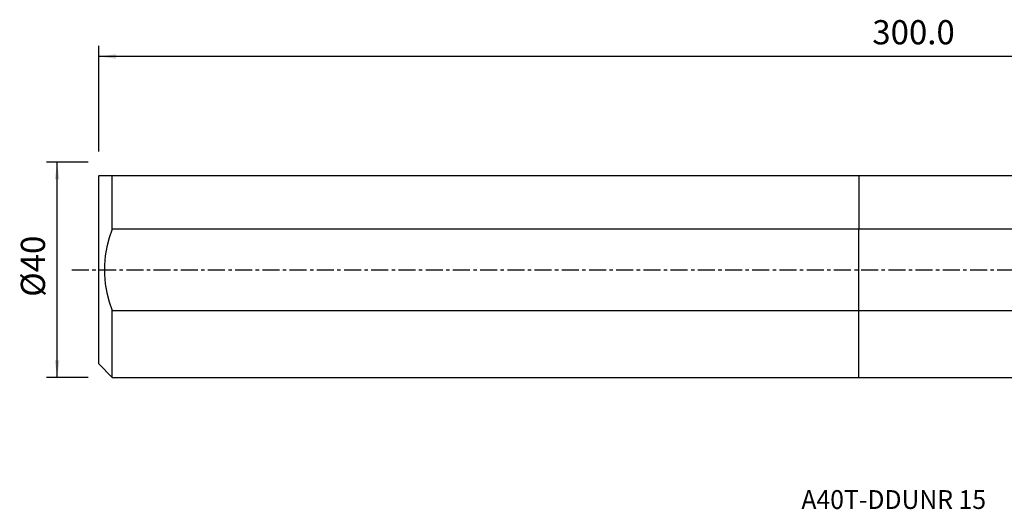
# Model space of a CAD drawing. Extents: x -156 to 207, y -49 to 46.
# Drawn here: x -156 to 27, y -45 to 46 of the extents above; entities that cross this region are included whole.
import ezdxf
from ezdxf.enums import TextEntityAlignment as Align

# ---------------------------------------------------------------- set-up
doc = ezdxf.new("R2010")
doc.units = 0
doc.header["$MEASUREMENT"] = 0
doc.linetypes.add('CENTER', pattern=[5.059896, 3.162435, -0.632487, 0.632487, -0.632487])
doc.layers.get('0').update_dxf_attribs({"linetype": 'CONTINUOUS'})
for name, color, linetype in [('1', 4, 'CONTINUOUS'), ('SK1', 4, 'CONTINUOUS'), ('SK2', 7, 'CONTINUOUS'), ('SK4', 2, 'CENTER'), ('SK6', 5, 'CONTINUOUS')]:
    doc.layers.add(name, color=color, linetype=linetype)
doc.styles.add('SANDVIK_STYLE', font='simplex.shx', dxfattribs={"height": 3})
doc.styles.get("Standard").update_dxf_attribs({"font": 'simplex.shx'})
doc.dimstyles.new('SANDVIK_DIM', dxfattribs={"dimscale": 0, "dimtxt": 4.5, "dimasz": 4.57, "dimexe": 5, "dimexo": 0, "dimgap": 2.3, "dimtad": 1, "dimdsep": 46, "dimtxsty": 'SANDVIK_STYLE', "dimcen": 0.09, "dimclrd": 256, "dimclre": 256, "dimclrt": 256, "dimadec": 0, "dimazin": 0, "dimtfac": 1, "dimtofl": 0, "dimtmove": 2, "dimatfit": 3, "dimfxl": 1, "dimtolj": 1, "dimtzin": 0, "dimarcsym": 0})

# ---------------------------------------------------------------- blocks, each defined once
blk = doc.blocks.new('*D2')
for p, q in [((-143.336, 19.98925), (-151.086, 19.98925)), ((-149.086, -19.98925), (-149.086, 19.98925)), ((-143.336, -19.98925), (-151.086, -19.98925))]:
    blk.add_line(p, q)
for points in [[(-149.086, 19.98925), (-148.668003, 16.81425), (-149.503997, 16.81425)], [(-149.086, -19.98925), (-149.503997, -16.81425), (-148.668003, -16.81425)]]:
    blk.add_solid(points)
blk.add_text('%%c40', height=4.5, rotation=90).set_placement((-151.336, -5.021053))
blk = doc.blocks.new('*D3')
for p, q in [((-141.336, 21.98925), (-141.336, 41.65)), ((159.914, 28.9), (159.914, 41.65)), ((159.914, 39.65), (-141.336, 39.65))]:
    blk.add_line(p, q)
for points in [[(-141.336, 39.65), (-138.161, 40.067997), (-138.161, 39.232003)], [(159.914, 39.65), (156.739, 39.232003), (156.739, 40.067997)]]:
    blk.add_solid(points)
blk.add_text('300.0', height=4.5).set_placement((2.473868, 41.9))

msp = doc.modelspace()

# ---------------------------------------------------------------- linework, layer by layer
at = {"layer": '1'}
for p, q in [((0, 17.51075), (0, 7.571005)), ((0, 17.51075), (129.550572, 17.51075)), ((126.876107, 7.571005), (0, 7.571005)), ((0, -7.571005), (0, 7.571005)), ((0, -7.571005), (133.149043, -7.571005)), ((0, -19.98925), (0, -7.571005)), ((0, -19.98925), (131.629549, -19.98925))]:
    msp.add_line(p, q, dxfattribs=at)
at = {"layer": 'SK1'}
for p, q in [((-141.3145, 17.51075), (-141.336, 17.48925)), ((-141.336, -17.48925), (-141.336, 17.48925)), ((-138.836, 17.51075), (0, 17.51075)), ((-138.836, 7.571005), (-138.836, 17.51075)), ((0, 17.51075), (0, 7.571005)), ((0, 7.571005), (-138.836, 7.571005)), ((0, -7.571005), (0, 7.571005)), ((-138.836, -7.571005), (0, -7.571005)), ((-138.836, -19.98925), (-138.836, -7.571005)), ((0, -19.98925), (0, -7.571005)), ((-141.336, -17.48925), (-138.836, -19.98925)), ((-138.836, -19.98925), (0, -19.98925))]:
    msp.add_line(p, q, dxfattribs=at)
for points in [[(-141.314473, 17.51075, 0), (-141.256019, 17.51075, 0), (-141.082294, 17.51075, 0), (-140.803336, 17.51075, 0), (-140.429188, 17.51075, 0), (-139.969888, 17.51075, 0), (-139.435479, 17.51075, 0), (-138.836, 17.51075, 0)], [(-138.836, 7.571005, 0), (-139.393081, 5.942231, 0), (-139.833399, 4.281552, 0), (-140.142003, 2.591998, 0), (-140.303946, 0.876599, 0), (-140.304595, -0.857261, 0), (-140.142571, -2.578814, 0), (-139.833036, -4.276527, 0), (-139.392133, -5.943043, 0), (-138.836, -7.571005, 0)]]:
    msp.add_polyline3d(points, dxfattribs=at)
at = {"layer": 'SK4'}
msp.add_line((-146.336, 0), (162.977581, 0), dxfattribs=at)

# ---------------------------------------------------------------- texts
at = {"layer": 'SK6', "style": 'SANDVIK_STYLE', "width": 1.044626}
msp.add_text('A40T-DDUNR 15', height=3.5, dxfattribs=at).set_placement((-10.711, -44.444625), (23.625842, -44.444625), align=Align.FIT)

# ---------------------------------------------------------------- dimensions: what is measured, and where the dimension line sits
at = {"layer": 'SK2'}
dim = msp.add_linear_dim(base=(-141.336, 39.65), p1=(159.914, 28.9), p2=(-141.336, 21.98925), text='300.0', dimstyle='SANDVIK_DIM', dxfattribs=at)
dim.commit()
dim.dimension.update_dxf_attribs({"geometry": '*D3', "text_midpoint": (2.473868, 41.9)})
dim = msp.add_linear_dim(base=(-149.086, 19.98925), p1=(-143.336, -19.98925), p2=(-143.336, 19.98925), angle=90, text='%%c40', dimstyle='SANDVIK_DIM', dxfattribs=at)
dim.commit()
dim.dimension.update_dxf_attribs({"geometry": '*D2', "text_midpoint": (-151.336, -5.021053)})

doc.saveas('drawing.dxf')
